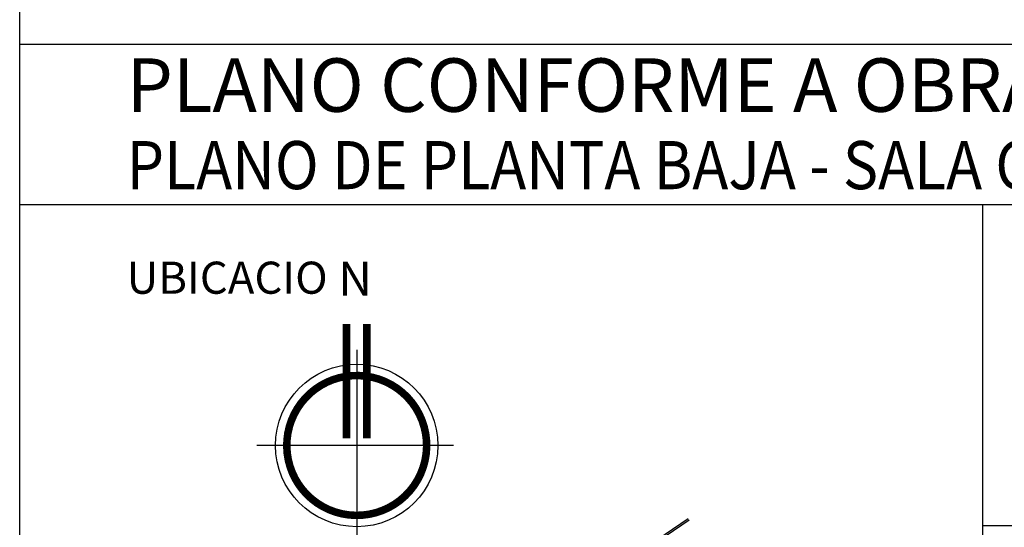
# Model space of a CAD drawing. Extents: x 194 to 326, y 74 to 182.
# Drawn here: x 277 to 286, y 166 to 171 of the extents above; entities that cross this region are included whole.
import ezdxf

# ---------------------------------------------------------------- set-up
doc = ezdxf.new("R2010")
doc.units = 0
doc.header["$LTSCALE"] = 0.5
for name, color, linetype in [('03', 6, 'CONTINUOUS'), ('04', 4, 'CONTINUOUS'), ('05', 3, 'CONTINUOUS'), ('06', 8, 'CONTINUOUS'), ('CARATULA', 5, 'CONTINUOUS'), ('PLANO_UBIC_UNC', 1, 'CONTINUOUS')]:
    doc.layers.add(name, color=color, linetype=linetype)
doc.styles.add('STYLE2', font='swissk.ttf')
doc.styles.add('TOM', font='sanss___.ttf')

# ---------------------------------------------------------------- blocks, each defined once
blk = doc.blocks.new('UNC')
at = {"layer": 'PLANO_UBIC_UNC'}
for points in [[(303.2931, 168.6036), (303.4454, 168.7108), (303.9871, 168.9705), (305.774, 170.1884)], [(303.3027, 168.5899), (303.4539, 168.6964), (303.9954, 168.956), (305.7834, 170.1746)]]:
    blk.add_lwpolyline(points, dxfattribs=at)

msp = doc.modelspace()

# ---------------------------------------------------------------- linework, layer by layer
at = {"layer": '06'}
for p, q in [((279.733, 167.5117), (279.733, 165.6285)), ((280.639, 166.6189), (278.7999, 166.6189))]:
    msp.add_line(p, q, dxfattribs=at)
at = {"layer": '06', "const_width": 0.0706}
for points in [[(279.6383, 166.6865), (279.6383, 167.7537)], [(279.8277, 166.6865), (279.8277, 167.7537)]]:
    msp.add_lwpolyline(points, dxfattribs=at)
msp.add_lwpolyline([(279.4153, 166.0477, -0.826975), (279.8176, 167.2671, -1.209226), (279.4153, 166.0477, -6.075412)], format="xyb", dxfattribs=at)
at = {"layer": '06'}
for radius in [0.7595, 0.6536]:
    msp.add_circle((279.733, 166.6189), radius, dxfattribs=at)
at = {"layer": 'CARATULA'}
for p, q in [((276.583, 150.8684), (276.583, 180.8684)), ((294.583, 170.3684), (276.583, 170.3684)), ((294.583, 168.8684), (276.583, 168.8684)), ((285.583, 168.8684), (285.583, 150.8684)), ((294.583, 165.8684), (285.583, 165.8684))]:
    msp.add_line(p, q, dxfattribs=at)
msp.add_lwpolyline([(276.583, 150.8684), (276.583, 180.8684), (294.583, 180.8684), (294.583, 150.8684)], close=True, dxfattribs=at)

# ---------------------------------------------------------------- block references
at = {"layer": 'PLANO_UBIC_UNC'}
msp.add_blockref('UNC', (-22.944, -4.2523), dxfattribs=at)

# ---------------------------------------------------------------- texts
at = {"layer": '03'}
for s, height, style, p in [('UBICACIO', 0.3, 'TOM', (277.583, 168.0371)), ('N', 0.3172, 'STYLE2', (279.5616, 168.0198))]:
    msp.add_text(s, height=height, dxfattribs=dict(at, style=style)).set_placement(p)
at = {"layer": '04', "style": 'TOM', "width": 0.9}
msp.add_text('PLANO DE PLANTA BAJA - SALA CISTERNA', height=0.45, dxfattribs=at).set_placement((277.583, 169.0147))
at = {"layer": '05', "style": 'TOM'}
msp.add_text('PLANO CONFORME A OBRA  ', height=0.5, dxfattribs=at).set_placement((277.583, 169.7378))

doc.saveas('drawing.dxf')
